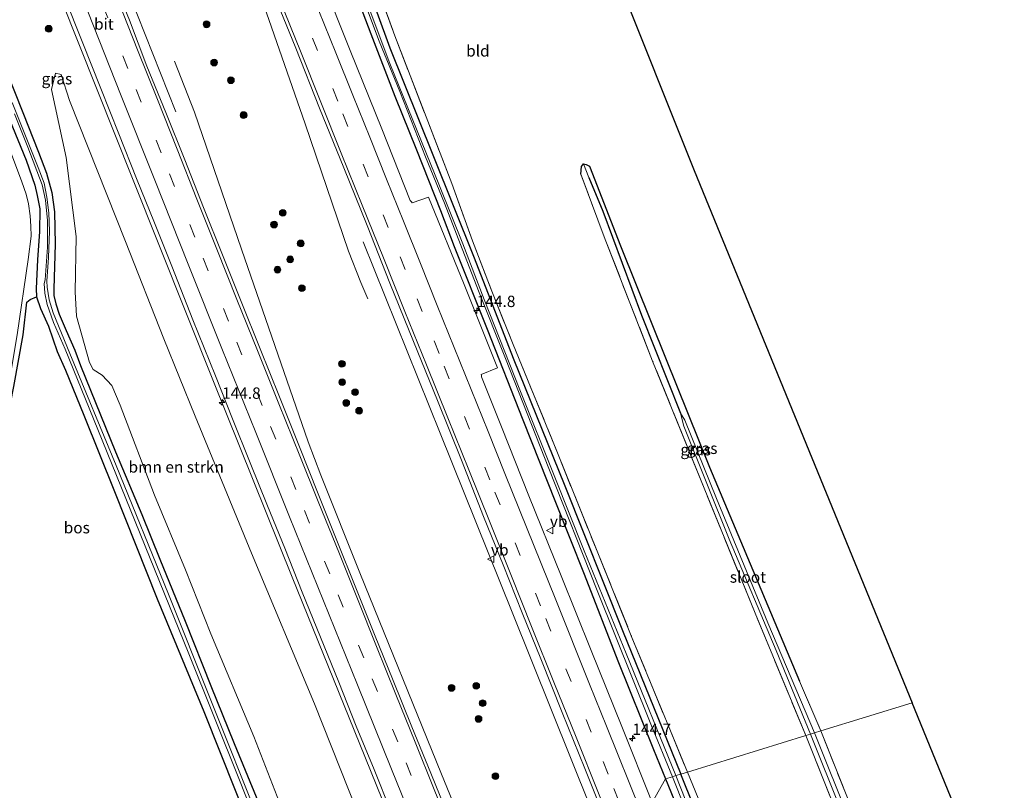
# Model space of a CAD drawing. Units: metres. Extents: x 226698 to 230003, y 524998 to 531250.
# Drawn here: x 227276 to 227493, y 529570 to 529740 of the extents above; entities that cross this region are included whole.
import ezdxf
from ezdxf.enums import TextEntityAlignment as Align

# ---------------------------------------------------------------- set-up
doc = ezdxf.new("R2010")
doc.units = ezdxf.units.M
doc.linetypes.add('IE-TERREINAFSCHEIDING', pattern=[10, 8, -2])
doc.linetypes.add('VW-3-9_STREEP', pattern=[12, 3, -9])
doc.layers.get('0').update_dxf_attribs({"lineweight": 25})
for name, color, linetype, lineweight in [('B-ME-AM-KILOMETR-S-B1', 7, 'Continuous', 18), ('B-ME-BV-GELEIDECONSTRUCTIE-GELEIDERAIL-L-B1', 213, 'BV-GELEIDERAIL', 18), ('B-ME-GR-BOMENSTRUIKEN-GV-B6', 93, 'Continuous', 18), ('B-ME-GR-BOOM-S-B1', 93, 'Continuous', 18), ('B-ME-IE-GRASLAND-GV-B6', 93, 'Continuous', 18), ('B-ME-IE-GRONDWERKLIJN-GROND_INGERICHT-GV-B6', 253, 'Continuous', 18), ('B-ME-IE-HULPGEOMETRIE-L-B1', 53, 'Continuous', 18), ('B-ME-IE-TERREINAFSCHEIDING-RASTERHEKWERK-L-B1', 8, 'IE-TERREINAFSCHEIDING', 18), ('B-ME-OG-WATER-GV-B6', 153, 'Continuous', 18), ('B-ME-VH-VERH_SOORT-BITUMEN-GV-B6', 8, 'IE-TERREINAFSCHEIDING-NATUURLIJK-HOUTWAL', 18), ('B-ME-VW-MARKERING-39STREEP-015-L-B1', 255, 'VW-3-9_STREEP', 18), ('B-ME-VW-MARKERING-STREEP-015-L-B1', 7, 'Continuous', 18), ('B-ME-VW-MEUBILAIR_WEGMEUBILAIR-VERKEERSBORD-S-B1', 8, 'Continuous', 18)]:
    doc.layers.add(name, color=color, linetype=linetype, lineweight=lineweight)
for name, color, linetype in [('B-ME-GR-BOS-GV-B6', 10, 'Continuous'), ('B-ME-GW-INSTEEKWATERGANG-L-B1', 10, 'Continuous'), ('B-ME-GW-WATERGANG-GREPPEL-L-B1', 10, 'Continuous'), ('B-ME-KG-KADASTRAAL-OPNAMEDTMGRENS-L-B1', 10, 'Continuous')]:
    doc.layers.add(name, color=color, linetype=linetype)
doc.styles.add('NLCS-ISO', font='NLCS-ISO.TTF')
doc.linetypes.add('BV-GELEIDERAIL', pattern='A,10,-3,[108,NLCS.SHX,S=1,R=0,X=0,Y=0],-3', length=16)
doc.linetypes.add('IE-TERREINAFSCHEIDING-NATUURLIJK-HOUTWAL', pattern='A,7,-1.5,[67,NLCS.SHX,S=0.75,R=45,X=0,Y=0],-1.5,7,-1.5,[70,NLCS.SHX,S=0.75,R=0,X=0,Y=0],-1.5', length=20)

# ---------------------------------------------------------------- blocks, each defined once
blk = doc.blocks.new('hecto')
for p, q in [((0, 0.625), (-0.625, 0)), ((0, -0.625), (0, 0.625)), ((-0.625, 0), (0.625, 0)), ((0.625, 0), (0, -0.625))]:
    blk.add_line(p, q)
blk = doc.blocks.new('boom')
h = blk.add_hatch(color=256)
edge = h.paths.add_edge_path()
edge.add_arc((0, 0), 0.75, 0, 360)
blk.add_circle((0, 0), 0.75)
blk = doc.blocks.new('verkeersbord')
for p, q in [((0, 0.75), (-0.75, -0.625)), ((0.75, -0.625), (0, 0.75)), ((-0.75, -0.625), (0.75, -0.625))]:
    blk.add_line(p, q)

msp = doc.modelspace()

# ---------------------------------------------------------------- linework, layer by layer
at = {"layer": 'B-ME-BV-GELEIDECONSTRUCTIE-GELEIDERAIL-L-B1'}
for points in [[(227257.5256, 529928.0159, 13.303), (227273.502, 529886.4042, 13.2877), (227289.5428, 529845.239, 13.2902), (227305.3116, 529805.567, 13.3011), (227322.5469, 529762.215, 13.3024), (227324.9238, 529755.996, 13.3051), (227338.5754, 529716.6074, 13.1848), (227348.1389, 529688.5513, 13.1101), (227350.84, 529681.675, 13.0937), (227352.352, 529678.037, 13.085)], [(227310.089, 529719.307, 13.1208), (227294.8556, 529757.766, 13.1132), (227277.8291, 529801.15, 13.1204), (227261.329, 529843.415, 13.1273), (227245.9365, 529883.208, 13.1301), (227232.9951, 529916.993, 13.132)], [(227360.7431, 529554.7305, 13.4522), (227351.6814, 529577.047, 13.444), (227335.6793, 529616.643, 13.45), (227318.3561, 529659.8289, 13.4555), (227300.517, 529704.57, 13.458), (227284.8152, 529744.113, 13.448), (227271.0525, 529778.919, 13.433), (227268.945, 529783.696, 13.437), (227251.4067, 529822.0329, 13.4189), (227231.2549, 529866.5623, 13.5062), (227214.5465, 529903.3102, 13.4588)], [(227376.3901, 529554.118, 13.073), (227368.6162, 529573.174, 13.078), (227350.6318, 529617.628, 13.075), (227341.989, 529639.1329, 13.076), (227339.2512, 529646.5074, 13.0746), (227324.5395, 529688.978, 12.984), (227314.1471, 529719.223, 12.945), (227309.7345, 529730.489, 12.889)], [(227351.3664, 529690.625, 13.2838), (227368.3576, 529648.3826, 13.2824), (227384.2181, 529608.919, 13.2534), (227401.5616, 529565.663, 13.269), (227403.4229, 529561.038, 13.266)]]:
    msp.add_polyline3d(points, dxfattribs=at)
at = {"layer": 'B-ME-GR-BOMENSTRUIKEN-GV-B6'}
msp.add_polyline3d([(227333.413, 529565.587, 11.864), (227327.244, 529581.46, 11.933), (227317.77, 529604.134, 12.014), (227312.213, 529618.287, 12.156), (227305.383, 529634.741, 12.293), (227297.779, 529654.576, 12.521), (227295.946, 529658.941, 12.517), (227293.823, 529661.183, 12.555), (227291.817, 529662.485, 12.504), (227291.034, 529663.993, 12.482), (227288.13, 529674.245, 12.482), (227287.862, 529679.607, 12.486), (227288.115, 529691.764, 12.486), (227285.911, 529709.201, 12.674), (227282.615, 529724.183, 12.776), (227283.552, 529727.794, 12.818), (227284.748, 529727.545, 12.818), (227286.63, 529721.811, 12.623), (227298.979, 529690.681, 12.623), (227307.429, 529669.207, 12.618), (227314.342, 529652.185, 12.62), (227326.711, 529621.956, 12.624), (227340.611, 529588.691, 12.542), (227353.8, 529555.546, 12.435)], dxfattribs=at)
at = {"layer": 'B-ME-GR-BOS-GV-B6'}
msp.add_polyline3d([(227332.697, 529545.865, 11.724), (227284.367, 529530.966, 12.263), (227263.056, 529588.47, 12.864), (227264.833, 529601.772, 12.869), (227267.62, 529619.19, 12.731), (227270.493, 529635.659, 12.813), (227273.045, 529651.969, 12.869), (227274.313, 529658.676, 12.86), (227276.395, 529670.086, 12.86), (227277.181, 529677.27, 12.86), (227277.939, 529677.856, 12.86), (227279.315, 529678.513, 12.758), (227280.203, 529675.924, 12.754), (227281.959, 529671.986, 12.745), (227283.918, 529666.404, 12.745), (227285.732, 529662.307, 12.796), (227289.777, 529652.346, 12.761), (227296.504, 529635.567, 12.71), (227305.906, 529611.873, 12.384), (227316.249, 529586.984, 12.113), (227326.716, 529560.599, 11.787), (227332.697, 529545.865, 11.724)], dxfattribs=at)
at = {"layer": 'B-ME-GW-INSTEEKWATERGANG-L-B1'}
for points in [[(227277.222, 529931.237, 12.113), (227282.529, 529917.444, 12.103), (227291.604, 529893.764, 12.086), (227302.782, 529864.628, 12.112), (227309.125, 529848.464, 12.112), (227318.082, 529825.622, 12.099), (227325.858, 529805.929, 12.065), (227332.326, 529789.426, 12.244), (227338.605, 529773.501, 12.184), (227343.17, 529761.659, 12.184), (227348.144, 529749.518, 12.184), (227353.021, 529736.496, 12.184), (227358.315, 529722.778, 12.159), (227363.104, 529710.924, 12.112), (227368.393, 529697.494, 12.065), (227371.406, 529689.55, 12.239), (227378.676, 529671.336, 12.092), (227386.554, 529651.378, 12.036), (227393.76, 529633.217, 12.113), (227400.037, 529617.291, 12.083), (227407.507, 529598.178, 12.031), (227415.36, 529578.584, 11.963), (227417.984, 529572.155, 11.977)], [(227280.193, 529932.677, 12.566), (227292.78, 529899.847, 12.75), (227305.99, 529865.629, 12.75), (227309.081, 529857.92, 12.763), (227321.075, 529828.071, 13.074), (227334.258, 529794.223, 12.797), (227346.047, 529764.12, 12.767), (227357.252, 529733.441, 12.367), (227366.685, 529709.781, 12.065), (227375.795, 529687.115, 12.008), (227384.384, 529664.935, 11.69), (227395.822, 529636.815, 11.626), (227408.534, 529604.897, 11.548), (227421.39, 529573.206, 11.562)], [(227268.603, 529738.436, 12.789), (227276.339, 529719.134, 12.669), (227279.791, 529710.37, 12.661), (227281.575, 529705.728, 12.623), (227282.725, 529701.459, 12.618), (227283.28, 529697.263, 12.618), (227283.479, 529690.095, 12.499), (227283.134, 529680.258, 12.452), (227283.132, 529678.741, 12.485), (227283.621, 529676.94, 12.502), (227284.361, 529674.657, 12.443), (227285.891, 529671.037, 12.443), (227287.775, 529666.702, 12.392), (227289.03, 529663.356, 12.392), (227291.21, 529657.866, 12.456), (227296.73, 529644.285, 12.341), (227302.548, 529630.462, 12.272), (227306.555, 529620.607, 12.169), (227312.081, 529606.916, 12.139), (227317.786, 529592.695, 12.19), (227322.95, 529579.98, 12.177), (227328.254, 529566.92, 11.834), (227332.684, 529555.682, 11.649), (227335.984, 529546.878, 11.6)], [(227273.407, 529717.617, 12.712), (227277.07, 529708.656, 12.712), (227279.011, 529703.091, 12.712), (227279.486, 529700.858, 12.712), (227280.042, 529697.924, 12.712), (227280.001, 529692.908, 12.712), (227279.589, 529686.643, 12.712), (227279.288, 529680.335, 12.712), (227279.315, 529678.513, 12.758), (227280.203, 529675.924, 12.754), (227281.959, 529671.986, 12.745), (227283.918, 529666.404, 12.745), (227285.732, 529662.307, 12.796), (227289.777, 529652.346, 12.761), (227296.504, 529635.567, 12.71), (227305.906, 529611.873, 12.384), (227316.249, 529586.984, 12.113), (227326.716, 529560.599, 11.787), (227332.697, 529545.865, 11.724)], [(227399.314, 529705.548, 12.15), (227399.475, 529707.263, 11.994), (227399.896, 529707.832, 11.994), (227400.524, 529707.694, 11.994), (227401.244, 529707.339, 11.994), (227408.104, 529689.748, 11.506), (227418.139, 529664.66, 11.374), (227427.679, 529640.881, 11.386), (227438.418, 529615.389, 11.58), (227447.516, 529593.691, 11.582)], [(227417.984, 529572.155, 11.977), (227424.65, 529555.821, 12.014), (227431.773, 529537.809, 12.057), (227438.683, 529520.532, 11.946), (227444.25, 529506.668, 11.954), (227450.212, 529492.023, 11.911), (227453.839, 529482.918, 11.941), (227454.879, 529481.288, 11.928), (227456.238, 529481.129, 11.8), (227456.9, 529481.309, 11.8), (227457.496, 529481.895, 11.8), (227457.509, 529482.913, 11.8), (227456.162, 529486.706, 11.8), (227444.348, 529516.034, 11.812), (227433.109, 529543.926, 11.826), (227421.39, 529573.206, 11.562)]]:
    msp.add_polyline3d(points, dxfattribs=at)
at = {"layer": 'B-ME-GW-WATERGANG-GREPPEL-L-B1'}
msp.add_polyline3d([(227401.124, 529704.776, 11.566), (227404.143, 529697.342, 11.368), (227412.698, 529674.43, 11.022), (227421.329, 529652.788, 10.986)], dxfattribs=at)
at = {"layer": 'B-ME-IE-GRASLAND-GV-B6'}
for points in [[(227346.047, 529764.12, 12.767), (227357.252, 529733.441, 12.367), (227366.685, 529709.781, 12.065), (227375.795, 529687.115, 12.008), (227384.384, 529664.935, 11.69), (227395.822, 529636.815, 11.626), (227408.534, 529604.897, 11.548), (227421.39, 529573.206, 11.562), (227420.29, 529572.866, 10.861), (227409.308, 529599.782, 10.929), (227400.086, 529622.432, 10.92), (227393.565, 529638.688, 10.962), (227385.886, 529657.953, 11.005), (227378.019, 529677.886, 11.13), (227373.287, 529690.148, 11.269), (227368.144, 529702.968, 11.329), (227357.221, 529729.986, 11.371), (227344.413, 529764.089, 11.512)], [(227351.695, 529754.206, 12.558), (227358.354, 529736.033, 12.328), (227365.207, 529718.175, 12.17), (227370.883, 529703.448, 12.056), (227375.433, 529690.83, 11.963), (227379.572, 529680.071, 11.83), (227384.388, 529668, 11.658), (227394.178, 529644.092, 11.606), (227402.897, 529622.348, 11.602), (227410.596, 529603.364, 11.602), (227419.065, 529582.738, 11.564), (227422.805, 529573.642, 11.667), (227421.39, 529573.206, 11.562), (227408.534, 529604.897, 11.548), (227395.822, 529636.815, 11.626), (227384.384, 529664.935, 11.69), (227375.795, 529687.115, 12.008), (227366.685, 529709.781, 12.065), (227357.252, 529733.441, 12.367), (227346.047, 529764.12, 12.767)], [(227370.391, 529563.258, 12.487), (227366.284, 529573.421, 12.508), (227362.096, 529583.619, 12.498), (227357.93, 529593.831, 12.5), (227353.838, 529604, 12.515), (227349.707, 529614.288, 12.511), (227345.553, 529624.722, 12.499), (227341.417, 529634.989, 12.507), (227337.308, 529645.381, 12.488), (227332.887, 529656.389, 12.499), (227328.638, 529667.005, 12.516), (227324.447, 529677.451, 12.533), (227320.326, 529687.726, 12.519), (227316.179, 529698.16, 12.543), (227312.006, 529708.679, 12.55), (227307.885, 529719.121, 12.519), (227303.692, 529729.372, 12.513), (227299.863, 529739.492, 12.512), (227295.011, 529751.364, 12.516)], [(227348.144, 529749.518, 12.184), (227353.021, 529736.496, 12.184), (227358.315, 529722.778, 12.159), (227363.104, 529710.924, 12.112), (227368.393, 529697.494, 12.065), (227371.406, 529689.55, 12.239), (227378.676, 529671.336, 12.092), (227386.554, 529651.378, 12.036), (227393.76, 529633.217, 12.113), (227400.037, 529617.291, 12.083), (227407.507, 529598.178, 12.031), (227415.36, 529578.584, 11.963), (227417.984, 529572.155, 11.977), (227415.087, 529566.946, 12.379), (227408.339, 529583.675, 12.393), (227401.605, 529600.492, 12.406), (227394.98, 529616.968, 12.396), (227387.892, 529634.577, 12.398), (227381.831, 529649.788, 12.395), (227377.43, 529660.841, 12.37), (227377.396, 529661.092, 12.369), (227377.391, 529661.316, 12.374), (227380.965, 529662.818, 12.277), (227373.619, 529681.203, 12.224), (227365.746, 529700.461, 12.221), (227362.151, 529699.243, 12.383), (227362.014, 529699.473, 12.378), (227361.742, 529699.753, 12.386), (227355.449, 529715.563, 12.389), (227348.496, 529732.843, 12.384), (227342.218, 529748.565, 12.382)], [(227350.326, 529747.076, 11.41), (227354.898, 529734.854, 11.41), (227359.423, 529723.746, 11.324), (227365.092, 529709.388, 11.32), (227369.275, 529699.123, 11.329), (227372.834, 529690.004, 11.19), (227376.799, 529679.839, 11.027), (227382.745, 529664.885, 10.997), (227392.289, 529640.625, 10.962), (227402.941, 529613.716, 10.972), (227414.722, 529584.23, 10.838), (227419.511, 529572.626, 10.838), (227417.984, 529572.155, 11.977), (227415.36, 529578.584, 11.963), (227407.507, 529598.178, 12.031), (227400.037, 529617.291, 12.083), (227393.76, 529633.217, 12.113), (227386.554, 529651.378, 12.036), (227378.676, 529671.336, 12.092), (227371.406, 529689.55, 12.239), (227368.393, 529697.494, 12.065), (227363.104, 529710.924, 12.112), (227358.315, 529722.778, 12.159), (227353.021, 529736.496, 12.184), (227348.144, 529749.518, 12.184)], [(227331.079, 529746.744, 12.645), (227336.505, 529733.363, 12.658), (227341.747, 529720.075, 12.644), (227347.076, 529706.97, 12.658), (227352.202, 529694.18, 12.64), (227357.258, 529681.482, 12.625), (227362.431, 529668.628, 12.657), (227367.72, 529655.583, 12.637), (227372.991, 529642.416, 12.655), (227377.888, 529630.053, 12.636), (227382.198, 529619.361, 12.63), (227386.387, 529608.748, 12.632), (227390.489, 529598.647, 12.672), (227395.248, 529586.784, 12.662), (227400.218, 529574.441, 12.635), (227405.38, 529561.539, 12.637)], [(227285.529, 529744.694, 12.754), (227289.433, 529734.797, 12.766), (227293.55, 529724.446, 12.774), (227297.488, 529714.425, 12.746), (227301.381, 529704.605, 12.767), (227305.323, 529694.796, 12.779), (227309.159, 529685.254, 12.76), (227313.83, 529673.378, 12.765), (227318.783, 529661.068, 12.768), (227322.563, 529651.535, 12.752), (227326.422, 529641.837, 12.767), (227330.229, 529632.401, 12.775), (227334.086, 529623.033, 12.771), (227337.924, 529613.32, 12.757), (227341.94, 529603.371, 12.778), (227345.97, 529593.44, 12.787), (227349.836, 529583.76, 12.765), (227353.778, 529574.18, 12.77), (227357.549, 529564.762, 12.736)], [(227328.254, 529566.92, 11.834), (227322.95, 529579.98, 12.177), (227317.786, 529592.695, 12.19), (227312.081, 529606.916, 12.139), (227306.555, 529620.607, 12.169), (227302.548, 529630.462, 12.272), (227296.73, 529644.285, 12.341), (227291.21, 529657.866, 12.456), (227289.03, 529663.356, 12.392), (227287.775, 529666.702, 12.392), (227285.891, 529671.037, 12.443), (227284.361, 529674.657, 12.443), (227283.621, 529676.94, 12.502), (227283.132, 529678.741, 12.485), (227283.134, 529680.258, 12.452), (227283.479, 529690.095, 12.499), (227283.28, 529697.263, 12.618), (227282.725, 529701.459, 12.618), (227281.575, 529705.728, 12.623), (227279.791, 529710.37, 12.661), (227276.339, 529719.134, 12.669), (227268.603, 529738.436, 12.789)], [(227268.603, 529738.436, 12.789), (227276.339, 529719.134, 12.669), (227279.791, 529710.37, 12.661), (227281.575, 529705.728, 12.623), (227282.725, 529701.459, 12.618), (227283.28, 529697.263, 12.618), (227283.479, 529690.095, 12.499), (227283.134, 529680.258, 12.452), (227283.132, 529678.741, 12.485), (227283.621, 529676.94, 12.502), (227284.361, 529674.657, 12.443), (227285.891, 529671.037, 12.443), (227287.775, 529666.702, 12.392), (227289.03, 529663.356, 12.392), (227291.21, 529657.866, 12.456), (227296.73, 529644.285, 12.341), (227302.548, 529630.462, 12.272), (227306.555, 529620.607, 12.169), (227312.081, 529606.916, 12.139), (227317.786, 529592.695, 12.19), (227322.95, 529579.98, 12.177), (227328.254, 529566.92, 11.834)], [(227353.8, 529555.546, 12.435), (227340.611, 529588.691, 12.542), (227326.711, 529621.956, 12.624), (227314.342, 529652.185, 12.62), (227307.429, 529669.207, 12.618), (227298.979, 529690.681, 12.623), (227286.63, 529721.811, 12.623), (227284.748, 529727.545, 12.818), (227283.552, 529727.794, 12.818), (227282.615, 529724.183, 12.776), (227285.911, 529709.201, 12.674), (227288.115, 529691.764, 12.486), (227287.862, 529679.607, 12.486), (227288.13, 529674.245, 12.482), (227291.034, 529663.993, 12.482), (227291.817, 529662.485, 12.504), (227293.823, 529661.183, 12.555), (227295.946, 529658.941, 12.517), (227297.779, 529654.576, 12.521), (227305.383, 529634.741, 12.293), (227312.213, 529618.287, 12.156), (227317.77, 529604.134, 12.014), (227327.244, 529581.46, 11.933), (227333.413, 529565.587, 11.864)], [(227328.708, 529562.043, 10.901), (227317.623, 529589.858, 11.079), (227308.418, 529612.878, 11.285), (227296.868, 529641.272, 11.537), (227286.692, 529666.003, 11.895), (227283.001, 529674.931, 11.895), (227282.145, 529677.838, 11.895), (227281.688, 529680.577, 11.895), (227281.633, 529681.962, 11.895), (227281.986, 529687.154, 11.895), (227282.224, 529692.955, 11.839), (227282.041, 529697.026, 11.839), (227281.652, 529700.494, 11.856), (227281.008, 529703.566, 11.988), (227279.734, 529707.02, 11.988), (227277.671, 529712.142, 11.959), (227273.988, 529721.341, 11.946)], [(227274.513, 529718.854, 11.895), (227277.414, 529711.463, 12.078), (227280.556, 529703.223, 11.882), (227281.302, 529699.773, 11.869), (227281.768, 529695.295, 12.022), (227281.785, 529689.455, 12.061), (227281.231, 529682.256, 11.911), (227281.002, 529681.392, 11.843), (227281.212, 529679.292, 11.843), (227281.709, 529676.796, 11.843), (227283.096, 529672.811, 11.799), (227285.648, 529666.936, 11.761), (227292.846, 529649.229, 11.617), (227301.11, 529628.9, 11.405), (227312.932, 529599.714, 11.045), (227324.074, 529571.866, 10.803), (227334.139, 529546.31, 10.757), (227332.697, 529545.865, 11.724)], [(227332.697, 529545.865, 11.724), (227326.716, 529560.599, 11.787), (227316.249, 529586.984, 12.113), (227305.906, 529611.873, 12.384), (227296.504, 529635.567, 12.71), (227289.777, 529652.346, 12.761), (227285.732, 529662.307, 12.796), (227283.918, 529666.404, 12.745), (227281.959, 529671.986, 12.745), (227280.203, 529675.924, 12.754), (227279.315, 529678.513, 12.758), (227279.288, 529680.335, 12.712), (227279.589, 529686.643, 12.712), (227280.001, 529692.908, 12.712), (227280.042, 529697.924, 12.712), (227279.486, 529700.858, 12.712), (227279.011, 529703.091, 12.712), (227277.07, 529708.656, 12.712), (227273.407, 529717.617, 12.712)], [(227273.407, 529717.617, 12.712), (227277.07, 529708.656, 12.712), (227279.011, 529703.091, 12.712), (227279.486, 529700.858, 12.712), (227280.042, 529697.924, 12.712), (227280.001, 529692.908, 12.712), (227279.589, 529686.643, 12.712), (227279.288, 529680.335, 12.712), (227279.315, 529678.513, 12.758), (227277.939, 529677.856, 12.86), (227277.181, 529677.27, 12.86), (227276.395, 529670.086, 12.86), (227274.313, 529658.676, 12.86)], [(227275.079, 529670.072, 12.908), (227277.505, 529686.728, 12.972), (227278.152, 529691.88, 13.142), (227278.08, 529694.073, 12.874), (227277.938, 529696.343, 12.874), (227277.565, 529698.968, 12.84), (227277.051, 529701.14, 12.84), (227276.132, 529703.834, 12.942), (227274.067, 529709.344, 12.997)], [(227401.124, 529704.776, 11.566), (227404.143, 529697.342, 11.368), (227412.698, 529674.43, 11.022), (227421.329, 529652.788, 10.986), (227422.015, 529649.959, 10.986), (227432.053, 529625.036, 10.986), (227442.414, 529600.45, 10.986), (227449.984, 529582.021, 11.044), (227448.901, 529581.687, 11.594), (227437.746, 529608.694, 11.472), (227426.487, 529636.237, 11.486), (227415.154, 529664.309, 11.486), (227404.48, 529691.687, 11.834), (227399.314, 529705.548, 12.15), (227399.475, 529707.263, 11.994), (227399.896, 529707.832, 11.994), (227401.124, 529704.776, 11.566)], [(227401.124, 529704.776, 11.566), (227399.896, 529707.832, 11.994), (227400.524, 529707.694, 11.994), (227401.244, 529707.339, 11.994), (227408.104, 529689.748, 11.506), (227418.139, 529664.66, 11.374), (227427.679, 529640.881, 11.386), (227438.418, 529615.389, 11.58), (227447.516, 529593.691, 11.582), (227452.227, 529582.711, 11.614), (227450.848, 529582.286, 10.986), (227440.576, 529606.545, 10.986), (227429.257, 529633.958, 10.986), (227422.221, 529651.288, 10.986), (227421.329, 529652.788, 10.986), (227412.698, 529674.43, 11.022), (227404.143, 529697.342, 11.368), (227401.124, 529704.776, 11.566)], [(227450.848, 529582.286, 10.986), (227452.227, 529582.711, 11.614), (227462.312, 529557.473, 11.544), (227474.943, 529525.936, 11.732), (227486.81, 529494.975, 11.722), (227487.046, 529494.277, 11.732), (227487.214, 529493.555, 11.732), (227486.301, 529492.933, 11.748), (227485.102, 529492.684, 11.748), (227484.294, 529492.848, 11.748), (227483.84, 529493.755, 11.748), (227473.171, 529520.914, 11.65), (227461.658, 529549.798, 11.544), (227448.901, 529581.687, 11.594), (227449.984, 529582.021, 11.044), (227463.345, 529548.585, 11.028), (227476.06, 529516.659, 11.028), (227483.794, 529496.991, 10.974), (227485.114, 529494.047, 10.886), (227485.588, 529494.017, 10.886), (227485.825, 529494.31, 10.886), (227478.581, 529512.072, 10.97), (227466.735, 529542.666, 10.986), (227450.848, 529582.286, 10.986)], [(227431.804, 529543.611, 10.859), (227420.29, 529572.866, 10.861), (227421.39, 529573.206, 11.562), (227433.109, 529543.926, 11.826)], [(227433.109, 529543.926, 11.826), (227421.39, 529573.206, 11.562), (227422.805, 529573.642, 11.667), (227428.698, 529559.311, 11.83)], [(227415.087, 529566.946, 12.379), (227417.984, 529572.155, 11.977), (227424.65, 529555.821, 12.014)], [(227417.984, 529572.155, 11.977), (227419.511, 529572.626, 10.838), (227429.942, 529546.352, 10.838)], [(227424.65, 529555.821, 12.014), (227417.984, 529572.155, 11.977)]]:
    msp.add_polyline3d(points, dxfattribs=at)
at = {"layer": 'B-ME-IE-GRONDWERKLIJN-GROND_INGERICHT-GV-B6'}
for points in [[(227354.691, 529880.851, 12.606), (227424.294, 529706.367, 11.976), (227472.329, 529588.908, 11.77), (227452.227, 529582.711, 11.614), (227447.516, 529593.691, 11.582), (227438.418, 529615.389, 11.58), (227427.679, 529640.881, 11.386), (227418.139, 529664.66, 11.374), (227408.104, 529689.748, 11.506), (227401.244, 529707.339, 11.994), (227400.524, 529707.694, 11.994), (227399.896, 529707.832, 11.994), (227399.475, 529707.263, 11.994), (227399.314, 529705.548, 12.15), (227404.48, 529691.687, 11.834), (227415.154, 529664.309, 11.486), (227426.487, 529636.237, 11.486), (227437.746, 529608.694, 11.472), (227448.901, 529581.687, 11.594), (227422.805, 529573.642, 11.667), (227419.065, 529582.738, 11.564), (227410.596, 529603.364, 11.602), (227402.897, 529622.348, 11.602), (227394.178, 529644.092, 11.606), (227384.388, 529668, 11.658), (227379.572, 529680.071, 11.83), (227375.433, 529690.83, 11.963), (227370.883, 529703.448, 12.056), (227365.207, 529718.175, 12.17), (227358.354, 529736.033, 12.328), (227351.695, 529754.206, 12.558)], [(227452.227, 529582.711, 11.614), (227472.329, 529588.908, 11.77), (227513.183, 529489.01, 11.594)], [(227510.204, 529489.733, 11.855), (227487.807, 529486.187, 11.997), (227463.915, 529482.003, 11.916), (227459.972, 529481.52, 11.797), (227458.899, 529484.354, 12.011), (227457.297, 529488.596, 11.898), (227450.79, 529504.33, 11.821), (227443.821, 529521.855, 11.744), (227435.822, 529541.982, 11.808), (227428.698, 529559.311, 11.83), (227422.805, 529573.642, 11.667), (227448.901, 529581.687, 11.594), (227461.658, 529549.798, 11.544), (227473.171, 529520.914, 11.65), (227483.84, 529493.755, 11.748), (227484.294, 529492.848, 11.748), (227485.102, 529492.684, 11.748), (227486.301, 529492.933, 11.748), (227487.214, 529493.555, 11.732), (227487.046, 529494.277, 11.732), (227486.81, 529494.975, 11.722), (227474.943, 529525.936, 11.732), (227462.312, 529557.473, 11.544), (227452.227, 529582.711, 11.614)]]:
    msp.add_polyline3d(points, dxfattribs=at)
at = {"layer": 'B-ME-IE-HULPGEOMETRIE-L-B1'}
msp.add_line((227399.896, 529707.832, 11.994), (227401.124, 529704.776, 11.566), dxfattribs=at)
msp.add_polyline3d([(227472.329, 529588.908, 11.77), (227452.227, 529582.711, 11.614), (227450.848, 529582.286, 10.986), (227449.984, 529582.021, 11.044), (227448.901, 529581.687, 11.594), (227422.805, 529573.642, 11.667), (227421.39, 529573.206, 11.562), (227420.29, 529572.866, 10.861), (227419.511, 529572.626, 10.838), (227417.984, 529572.155, 11.977), (227415.087, 529566.946, 12.379)], dxfattribs=at)
at = {"layer": 'B-ME-IE-TERREINAFSCHEIDING-RASTERHEKWERK-L-B1'}
for points in [[(227304.776, 529876.827, 12.685), (227308.657, 529866.461, 12.69), (227310.557, 529861.67, 12.703), (227314.963, 529849.758, 12.809), (227318.665, 529840.576, 12.894), (227326.563, 529819.516, 12.915), (227333.31, 529801.705, 12.698), (227340.237, 529784.051, 12.737), (227345.841, 529769.291, 12.685), (227351.695, 529754.206, 12.558), (227358.354, 529736.033, 12.328), (227365.207, 529718.175, 12.17), (227370.883, 529703.448, 12.056), (227375.433, 529690.83, 11.963), (227379.572, 529680.071, 11.83), (227384.388, 529668, 11.658), (227394.178, 529644.092, 11.606), (227402.897, 529622.348, 11.602), (227410.596, 529603.364, 11.602), (227419.065, 529582.738, 11.564), (227422.805, 529573.642, 11.667)], [(227448.901, 529581.687, 11.594), (227437.746, 529608.694, 11.472), (227426.487, 529636.237, 11.486), (227415.154, 529664.309, 11.486), (227404.48, 529691.687, 11.834), (227399.314, 529705.548, 12.15)], [(227447.516, 529593.691, 11.582), (227452.227, 529582.711, 11.614), (227462.312, 529557.473, 11.544), (227474.943, 529525.936, 11.732), (227486.81, 529494.975, 11.722)], [(227483.84, 529493.755, 11.748), (227473.171, 529520.914, 11.65), (227461.658, 529549.798, 11.544), (227448.901, 529581.687, 11.594)], [(227422.805, 529573.642, 11.667), (227428.698, 529559.311, 11.83), (227435.822, 529541.982, 11.808), (227443.821, 529521.855, 11.744), (227450.79, 529504.33, 11.821), (227457.297, 529488.596, 11.898), (227458.899, 529484.354, 12.011)]]:
    msp.add_polyline3d(points, dxfattribs=at)
at = {"layer": 'B-ME-KG-KADASTRAAL-OPNAMEDTMGRENS-L-B1'}
for points in [[(227354.691, 529880.851, 12.606), (227424.294, 529706.367, 11.976), (227472.329, 529588.908, 11.77)], [(227603.859, 529257.849, 11.59), (227545.681, 529398.352, 11.398), (227513.183, 529489.01, 11.594), (227472.329, 529588.908, 11.77)]]:
    msp.add_polyline3d(points, dxfattribs=at)
at = {"layer": 'B-ME-OG-WATER-GV-B6'}
for points in [[(227344.413, 529764.089, 11.512), (227357.221, 529729.986, 11.371), (227368.144, 529702.968, 11.329), (227373.287, 529690.148, 11.269), (227378.019, 529677.886, 11.13), (227385.886, 529657.953, 11.005), (227393.565, 529638.688, 10.962), (227400.086, 529622.432, 10.92), (227409.308, 529599.782, 10.929), (227420.29, 529572.866, 10.861), (227419.511, 529572.626, 10.838), (227414.722, 529584.23, 10.838), (227402.941, 529613.716, 10.972), (227392.289, 529640.625, 10.962), (227382.745, 529664.885, 10.997), (227376.799, 529679.839, 11.027), (227372.834, 529690.004, 11.19), (227369.275, 529699.123, 11.329), (227365.092, 529709.388, 11.32), (227359.423, 529723.746, 11.324), (227354.898, 529734.854, 11.41), (227350.326, 529747.076, 11.41)], [(227273.988, 529721.341, 11.946), (227277.671, 529712.142, 11.959), (227279.734, 529707.02, 11.988), (227281.008, 529703.566, 11.988), (227281.652, 529700.494, 11.856), (227282.041, 529697.026, 11.839), (227282.224, 529692.955, 11.839), (227281.986, 529687.154, 11.895), (227281.633, 529681.962, 11.895), (227281.688, 529680.577, 11.895), (227282.145, 529677.838, 11.895), (227283.001, 529674.931, 11.895), (227286.692, 529666.003, 11.895), (227296.868, 529641.272, 11.537), (227308.418, 529612.878, 11.285), (227317.623, 529589.858, 11.079), (227328.708, 529562.043, 10.901)], [(227334.139, 529546.31, 10.757), (227324.074, 529571.866, 10.803), (227312.932, 529599.714, 11.045), (227301.11, 529628.9, 11.405), (227292.846, 529649.229, 11.617), (227285.648, 529666.936, 11.761), (227283.096, 529672.811, 11.799), (227281.709, 529676.796, 11.843), (227281.212, 529679.292, 11.843), (227281.002, 529681.392, 11.843), (227281.231, 529682.256, 11.911), (227281.785, 529689.455, 12.061), (227281.768, 529695.295, 12.022), (227281.302, 529699.773, 11.869), (227280.556, 529703.223, 11.882), (227277.414, 529711.463, 12.078), (227274.513, 529718.854, 11.895)], [(227450.848, 529582.286, 10.986), (227449.984, 529582.021, 11.044), (227442.414, 529600.45, 10.986), (227432.053, 529625.036, 10.986), (227422.015, 529649.959, 10.986), (227421.329, 529652.788, 10.986), (227422.221, 529651.288, 10.986), (227429.257, 529633.958, 10.986), (227440.576, 529606.545, 10.986), (227450.848, 529582.286, 10.986)], [(227450.848, 529582.286, 10.986), (227466.735, 529542.666, 10.986), (227478.581, 529512.072, 10.97), (227485.825, 529494.31, 10.886), (227485.588, 529494.017, 10.886), (227485.114, 529494.047, 10.886), (227483.794, 529496.991, 10.974), (227476.06, 529516.659, 11.028), (227463.345, 529548.585, 11.028), (227449.984, 529582.021, 11.044), (227450.848, 529582.286, 10.986)], [(227420.29, 529572.866, 10.861), (227431.804, 529543.611, 10.859), (227444.15, 529512.875, 10.859), (227455.773, 529484.459, 10.859), (227456.349, 529482.759, 10.696), (227455.933, 529482.38, 10.696), (227455.666, 529482.418, 10.696), (227452.633, 529489.84, 10.696), (227441.614, 529517.271, 10.838), (227429.942, 529546.352, 10.838), (227419.511, 529572.626, 10.838), (227420.29, 529572.866, 10.861)]]:
    msp.add_polyline3d(points, dxfattribs=at)
at = {"layer": 'B-ME-VH-VERH_SOORT-BITUMEN-GV-B6'}
for points in [[(227200.43, 529894.035, 13.141), (227212.598, 529863.425, 13.269), (227222.129, 529839.474, 13.112), (227228.452, 529823.544, 13.082), (227235.613, 529805.513, 13.078), (227242.179, 529789.166, 13.078), (227249.587, 529770.731, 13.061), (227260.737, 529742.736, 12.997), (227269.084, 529721.696, 12.997), (227274.067, 529709.344, 12.997), (227276.132, 529703.834, 12.942), (227277.051, 529701.14, 12.84), (227277.565, 529698.968, 12.84), (227277.938, 529696.343, 12.874), (227278.08, 529694.073, 12.874), (227278.152, 529691.88, 13.142), (227277.505, 529686.728, 12.972), (227275.079, 529670.072, 12.908), (227269.794, 529639.017, 12.784), (227264.917, 529608.244, 12.74), (227261.965, 529588.814, 12.798), (227259.149, 529589.704, 12.864)], [(227295.011, 529751.364, 12.516), (227299.863, 529739.492, 12.512), (227303.692, 529729.372, 12.513), (227307.885, 529719.121, 12.519), (227312.006, 529708.679, 12.55), (227316.179, 529698.16, 12.543), (227320.326, 529687.726, 12.519), (227324.447, 529677.451, 12.533), (227328.638, 529667.005, 12.516), (227332.887, 529656.389, 12.499), (227337.308, 529645.381, 12.488), (227341.417, 529634.989, 12.507), (227345.553, 529624.722, 12.499), (227349.707, 529614.288, 12.511), (227353.838, 529604, 12.515), (227357.93, 529593.831, 12.5), (227362.096, 529583.619, 12.498), (227366.284, 529573.421, 12.508), (227370.391, 529563.258, 12.487)], [(227405.38, 529561.539, 12.637), (227400.218, 529574.441, 12.635), (227395.248, 529586.784, 12.662), (227390.489, 529598.647, 12.672), (227386.387, 529608.748, 12.632), (227382.198, 529619.361, 12.63), (227377.888, 529630.053, 12.636), (227372.991, 529642.416, 12.655), (227367.72, 529655.583, 12.637), (227362.431, 529668.628, 12.657), (227357.258, 529681.482, 12.625), (227352.202, 529694.18, 12.64), (227347.076, 529706.97, 12.658), (227341.747, 529720.075, 12.644), (227336.505, 529733.363, 12.658), (227331.079, 529746.744, 12.645)], [(227342.218, 529748.565, 12.382), (227348.496, 529732.843, 12.384), (227355.449, 529715.563, 12.389), (227361.742, 529699.753, 12.386), (227362.014, 529699.473, 12.378), (227362.151, 529699.243, 12.383), (227365.746, 529700.461, 12.221), (227373.619, 529681.203, 12.224), (227380.965, 529662.818, 12.277), (227377.391, 529661.316, 12.374), (227377.396, 529661.092, 12.369), (227377.43, 529660.841, 12.37), (227381.831, 529649.788, 12.395), (227387.892, 529634.577, 12.398), (227394.98, 529616.968, 12.396), (227401.605, 529600.492, 12.406), (227408.339, 529583.675, 12.393), (227415.087, 529566.946, 12.379)], [(227357.549, 529564.762, 12.736), (227353.778, 529574.18, 12.77), (227349.836, 529583.76, 12.765), (227345.97, 529593.44, 12.787), (227341.94, 529603.371, 12.778), (227337.924, 529613.32, 12.757), (227334.086, 529623.033, 12.771), (227330.229, 529632.401, 12.775), (227326.422, 529641.837, 12.767), (227322.563, 529651.535, 12.752), (227318.783, 529661.068, 12.768), (227313.83, 529673.378, 12.765), (227309.159, 529685.254, 12.76), (227305.323, 529694.796, 12.779), (227301.381, 529704.605, 12.767), (227297.488, 529714.425, 12.746), (227293.55, 529724.446, 12.774), (227289.433, 529734.797, 12.766), (227285.529, 529744.694, 12.754)]]:
    msp.add_polyline3d(points, dxfattribs=at)
at = {"layer": 'B-ME-VW-MARKERING-39STREEP-015-L-B1'}
for points in [[(227407.7373, 529567.2363, 12.5587), (227405.3436, 529573.1726, 12.528), (227401.6301, 529582.4575, 12.533), (227390.4603, 529610.3006, 12.537), (227379.2866, 529638.1421, 12.5385), (227368.0914, 529665.975, 12.526), (227364.3522, 529675.2496, 12.531), (227360.6317, 529684.5317, 12.537), (227356.885, 529693.8034, 12.536), (227345.7473, 529721.6593, 12.529), (227334.5528, 529749.4924, 12.5195), (227327.1037, 529768.0534, 12.5113), (227323.3973, 529777.3412, 12.534), (227319.6643, 529786.6183, 12.5565), (227315.9542, 529795.9046, 12.516), (227308.5529, 529814.5031, 12.5235), (227304.8876, 529823.8073, 12.519), (227301.2026, 529833.1038, 12.5415), (227290.2398, 529861.0293, 12.555), (227282.9407, 529879.6499, 12.545), (227279.3155, 529888.9697, 12.556), (227268.5402, 529916.9679, 12.563), (227265.0897, 529926.0593, 12.6068)], [(227228.607, 529910.806, 12.549), (227232.343, 529900.93, 12.556), (227236.345, 529890.577, 12.559), (227240.4, 529880.172, 12.558), (227249.249, 529857.181, 12.548), (227252.9451, 529847.5933, 12.6561), (227257.5223, 529835.9587, 12.6511), (227264.765, 529817.3105, 12.6508), (227272.0411, 529798.6755, 12.6514), (227279.3132, 529780.0387, 12.6485), (227286.6091, 529761.4125, 12.6508), (227293.948, 529742.8036, 12.6587), (227301.3059, 529724.2027, 12.6503), (227308.6782, 529705.6085, 12.6501), (227316.0834, 529687.0274, 12.6526), (227323.5158, 529668.4568, 12.6593), (227330.9577, 529649.8919, 12.6388), (227338.3809, 529631.3184, 12.6205), (227345.8491, 529612.7635, 12.63), (227353.3564, 529594.2248, 12.63), (227360.8321, 529575.6732, 12.63), (227368.3527, 529557.14, 12.6308), (227369.9308, 529553.2799, 12.6342)]]:
    msp.add_polyline3d(points, dxfattribs=at)
at = {"layer": 'B-ME-VW-MARKERING-STREEP-015-L-B1'}
for points in [[(227365.006, 529555.983, 12.7121), (227357.5701, 529574.3154, 12.717), (227350.0852, 529592.8635, 12.7123), (227342.5809, 529611.402, 12.7115), (227335.1173, 529629.96, 12.7195), (227327.6729, 529648.5247, 12.7312), (227320.225, 529667.087, 12.7488), (227312.8081, 529685.6643, 12.7407), (227305.3953, 529704.2421, 12.7308), (227298.0327, 529722.8407, 12.7385), (227290.6806, 529741.444, 12.7445), (227283.333, 529760.0492, 12.7405), (227276.0252, 529778.6707, 12.7309), (227268.7566, 529797.3086, 12.739), (227261.4682, 529815.9384, 12.74), (227254.1894, 529834.5719, 12.7437), (227249.5909, 529846.3578, 12.7471), (227247.071, 529852.774, 12.705), (227242.602, 529864.415, 12.704), (227238.795, 529874.107, 12.69), (227230.136, 529896.656, 12.707), (227226.112, 529907.022, 12.68)], [(227371.286, 529559.349, 12.521), (227367.034, 529569.831, 12.503), (227362.8, 529580.263, 12.5), (227358.552, 529590.739, 12.502), (227354.307, 529601.344, 12.503), (227350.07, 529611.858, 12.51), (227346.102, 529621.796, 12.505), (227341.435, 529633.306, 12.51), (227337.373, 529643.367, 12.508), (227332.769, 529654.863, 12.514), (227328.056, 529666.665, 12.5), (227323.534, 529677.903, 12.567), (227319.118, 529688.989, 12.55), (227314.69, 529700.026, 12.539), (227310.317, 529711.025, 12.528), (227305.979, 529722.027, 12.533), (227301.633, 529732.957, 12.533), (227297.377, 529743.807, 12.527), (227293.109, 529754.637, 12.512), (227288.848, 529765.47, 12.52), (227284.535, 529776.432, 12.532), (227280.14, 529787.607, 12.528), (227275.699, 529799.033, 12.525), (227271.163, 529810.601, 12.523)], [(227408.231, 529556.605, 12.633), (227403.237, 529569.006, 12.645), (227398.275, 529581.352, 12.639), (227393.372, 529593.487, 12.641), (227388.636, 529605.389, 12.647), (227383.889, 529617.192, 12.645), (227379.186, 529629.004, 12.619), (227374.62, 529640.339, 12.648), (227370.016, 529651.813, 12.65), (227365.295, 529663.48, 12.634), (227360.554, 529675.267, 12.613), (227355.801, 529687.083, 12.645), (227351.125, 529698.725, 12.667), (227346.535, 529710.165, 12.679), (227341.995, 529721.424, 12.627), (227337.507, 529732.646, 12.638), (227332.984, 529743.952, 12.626)], [(227412.5205, 529564.9174, 12.4451), (227404.9561, 529583.7909, 12.4505), (227401.218, 529593.066, 12.4578), (227393.805, 529611.6414, 12.4348), (227382.6078, 529639.4735, 12.4515), (227378.8989, 529648.7603, 12.439), (227375.1466, 529658.0297, 12.4488), (227371.4326, 529667.3144, 12.454), (227367.682, 529676.5845, 12.448), (227363.9516, 529685.8626, 12.452), (227360.2532, 529695.1536, 12.446), (227356.517, 529704.4295, 12.44), (227352.8128, 529713.7181, 12.452), (227349.058, 529722.9865, 12.443), (227345.3439, 529732.2712, 12.4495), (227341.5827, 529741.537, 12.448)]]:
    msp.add_polyline3d(points, dxfattribs=at)

# ---------------------------------------------------------------- block references
at = {"layer": 'B-ME-AM-KILOMETR-S-B1', "rotation": 90}
for p in [(227376.388, 529675.451, 12.487), (227320.242, 529655.205, 12.727), (227410.684, 529581.068, 12.396)]:
    msp.add_blockref('hecto', p, dxfattribs=at)
at = {"layer": 'B-ME-GR-BOOM-S-B1'}
for p, rotation in [((227282.028, 529737.621, 12.7587), 9), ((227316.833, 529738.603, 11.759), 90), ((227318.492, 529730.165, 11.785), 90), ((227322.191, 529726.264, 11.911), 90), ((227325.004, 529718.571, 11.915), 90), ((227333.63, 529697.007, 11.915), 90), ((227331.703, 529694.418, 11.962), 90), ((227337.583, 529690.256, 12.039), 90), ((227335.254, 529686.739, 11.983), 90), ((227332.466, 529684.471, 11.924), 90), ((227337.847, 529680.39, 11.826), 90), ((227346.674, 529663.692, 12.272), 90), ((227346.722, 529659.662, 11.89), 90), ((227349.577, 529657.443, 11.95), 90), ((227347.61, 529655.085, 11.847), 90), ((227350.454, 529653.348, 11.95), 90), ((227370.839, 529592.205, 11.967), 90), ((227376.272, 529592.658, 11.967), 90), ((227377.688, 529588.835, 11.967), 90), ((227376.784, 529585.366, 11.967), 90), ((227380.501, 529572.739, 11.911), 90)]:
    msp.add_blockref('boom', p, dxfattribs=dict(at, rotation=rotation))
at = {"layer": 'B-ME-VW-MEUBILAIR_WEGMEUBILAIR-VERKEERSBORD-S-B1', "rotation": 90}
for p in [(227392.502, 529626.9335, 12.2616), (227379.5189, 529620.6226, 12.3826)]:
    msp.add_blockref('verkeersbord', p, dxfattribs=at)

# ---------------------------------------------------------------- texts
at = {"layer": 'B-ME-AM-KILOMETR-S-B1', "ltscale": 0.2, "style": 'NLCS-ISO'}
for s, p in [('144.8', (227376.388, 529675.451, 12.487)), ('144.8', (227320.242, 529655.205, 12.727)), ('144.7', (227410.684, 529581.068, 12.396))]:
    msp.add_text(s, height=2.5, dxfattribs=at).set_placement(p, align=Align.BOTTOM_LEFT)
at = {"layer": 'B-ME-GR-BOMENSTRUIKEN-GV-B6', "ltscale": 0.2, "style": 'NLCS-ISO'}
msp.add_text('bmn en strkn', height=2.5, dxfattribs=at).set_placement((227310.1378, 529640.9453), align=Align.MIDDLE_CENTER)
at = {"layer": 'B-ME-GR-BOS-GV-B6', "ltscale": 0.2, "style": 'NLCS-ISO'}
msp.add_text('bos', height=2.5, dxfattribs=at).set_placement((227288.2234, 529627.5521), align=Align.MIDDLE_CENTER)
at = {"layer": 'B-ME-IE-GRASLAND-GV-B6', "ltscale": 0.2, "style": 'NLCS-ISO'}
for p in [(227283.8435, 529726.594), (227424.649, 529644.7595), (227426.0615, 529645.059)]:
    msp.add_text('gras', height=2.5, dxfattribs=at).set_placement(p, align=Align.MIDDLE_CENTER)
at = {"layer": 'B-ME-IE-GRONDWERKLIJN-GROND_INGERICHT-GV-B6', "ltscale": 0.2, "style": 'NLCS-ISO'}
msp.add_text('bld', height=2.5, dxfattribs=at).set_placement((227376.6349, 529732.7362), align=Align.MIDDLE_CENTER)
at = {"layer": 'B-ME-OG-WATER-GV-B6', "ltscale": 0.2, "style": 'NLCS-ISO'}
msp.add_text('sloot', height=2.5, dxfattribs=at).set_placement((227436.1545, 529616.6617), align=Align.MIDDLE_CENTER)
at = {"layer": 'B-ME-VH-VERH_SOORT-BITUMEN-GV-B6', "ltscale": 0.2, "style": 'NLCS-ISO'}
msp.add_text('bit', height=2.5, dxfattribs=at).set_placement((227294.185, 529738.6543), align=Align.MIDDLE_CENTER)
at = {"layer": 'B-ME-VW-MEUBILAIR_WEGMEUBILAIR-VERKEERSBORD-S-B1', "ltscale": 0.2, "style": 'NLCS-ISO'}
for p in [(227392.502, 529626.9335, 12.2616), (227379.5189, 529620.6226, 12.3826)]:
    msp.add_text('vb', height=2.5, dxfattribs=at).set_placement(p, align=Align.BOTTOM_LEFT)

doc.saveas('drawing.dxf')
